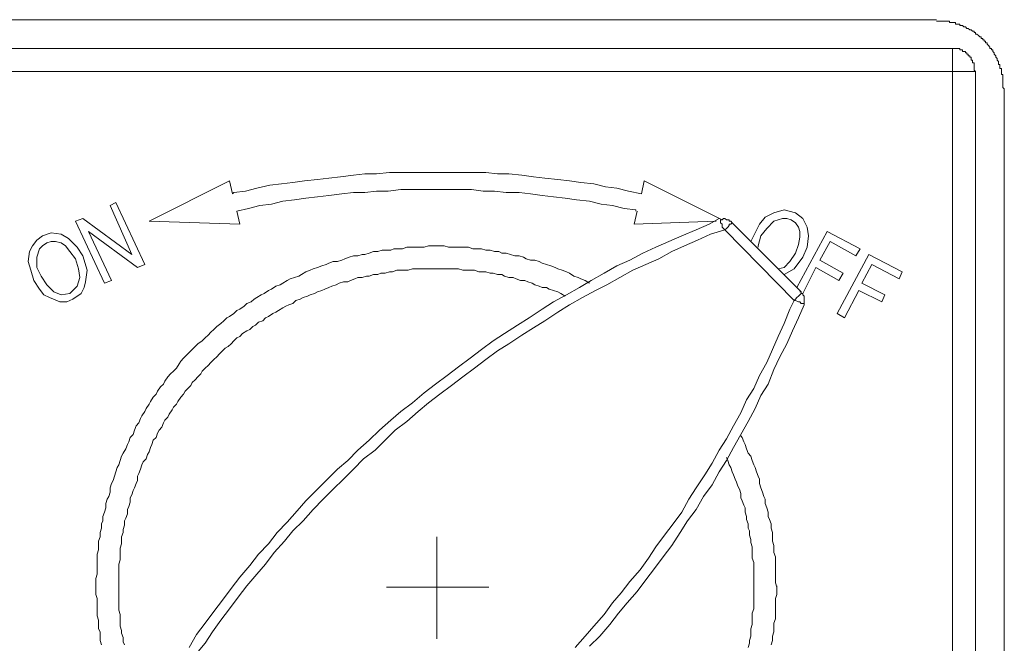
# Model space of a CAD drawing. Units: millimetres. Extents: x 12016 to 12313, y -7569 to -7359.
# Drawn here: x 12114 to 12143, y -7422 to -7404 of the extents above; entities that cross this region are included whole.
import ezdxf

# ---------------------------------------------------------------- set-up
doc = ezdxf.new("R2010")
doc.units = ezdxf.units.MM
doc.header["$LTSCALE"] = 10

msp = doc.modelspace()

# ---------------------------------------------------------------- linework, layer by layer
at = {"color": 7, "lineweight": 0}
for points in [[(12111.37816, -7403.52239), (12140.71516, -7403.52239)], [(12142.70483, -7405.55439), (12142.6625, -7405.51206), (12142.6625, -7405.46972), (12142.6625, -7405.42739), (12142.6625, -7405.38506), (12142.6625, -7405.34272), (12142.6625, -7405.30039), (12142.6625, -7405.25806), (12142.6625, -7405.21572), (12142.6625, -7405.17339), (12142.6625, -7405.13106), (12142.62016, -7405.13106), (12142.62016, -7405.08872), (12142.62016, -7405.04639), (12142.62016, -7405.00406), (12142.62016, -7404.96172), (12142.57783, -7404.96172), (12142.57783, -7404.91939), (12142.57783, -7404.87706), (12142.57783, -7404.83472), (12142.5355, -7404.83472), (12142.5355, -7404.79239), (12142.5355, -7404.75006), (12142.49316, -7404.70772), (12142.49316, -7404.66539), (12142.45083, -7404.62306), (12142.45083, -7404.58072), (12142.4085, -7404.53839), (12142.4085, -7404.49606), (12142.36616, -7404.45372), (12142.36616, -7404.41139), (12142.32383, -7404.41139), (12142.32383, -7404.36906), (12142.2815, -7404.36906), (12142.2815, -7404.32672), (12142.23916, -7404.28439), (12142.19683, -7404.24206), (12142.19683, -7404.19972), (12142.1545, -7404.19972), (12142.1545, -7404.15739), (12142.11216, -7404.15739), (12142.11216, -7404.11506), (12142.06983, -7404.11506), (12142.06983, -7404.07272), (12142.0275, -7404.07272), (12142.0275, -7404.03039), (12141.98516, -7404.03039), (12141.94283, -7403.98806), (12141.9005, -7403.94572), (12141.85816, -7403.94572), (12141.85816, -7403.90339), (12141.81583, -7403.90339), (12141.81583, -7403.86106), (12141.7735, -7403.86106), (12141.73116, -7403.81872), (12141.68883, -7403.81872), (12141.6465, -7403.77639), (12141.60416, -7403.77639), (12141.56183, -7403.73406), (12141.5195, -7403.73406), (12141.47716, -7403.69172), (12141.43483, -7403.69172), (12141.3925, -7403.69172), (12141.3925, -7403.64939), (12141.35016, -7403.64939), (12141.30783, -7403.64939), (12141.2655, -7403.64939), (12141.2655, -7403.60706), (12141.22316, -7403.60706), (12141.18083, -7403.60706), (12141.1385, -7403.60706), (12141.09616, -7403.60706), (12141.09616, -7403.56472), (12141.05383, -7403.56472), (12141.0115, -7403.56472), (12140.96916, -7403.56472), (12140.92683, -7403.56472), (12140.8845, -7403.56472), (12140.84216, -7403.56472), (12140.79983, -7403.56472), (12140.7575, -7403.56472), (12140.71516, -7403.56472)], [(12110.87016, -7404.36906), (12141.18083, -7404.36906)], [(12141.18083, -7405.04639), (12141.18083, -7404.91939), (12141.18083, -7404.79239), (12141.18083, -7404.66539), (12141.18083, -7404.58072), (12141.18083, -7404.49606), (12141.18083, -7404.41139), (12141.18083, -7404.36906)], [(12141.18083, -7404.36906), (12141.22316, -7404.36906), (12141.2655, -7404.36906), (12141.30783, -7404.36906), (12141.35016, -7404.36906), (12141.3925, -7404.36906), (12141.3925, -7404.41139), (12141.43483, -7404.41139), (12141.47716, -7404.41139), (12141.47716, -7404.45372), (12141.5195, -7404.45372), (12141.56183, -7404.45372), (12141.56183, -7404.49606), (12141.60416, -7404.49606), (12141.60416, -7404.53839), (12141.6465, -7404.53839), (12141.6465, -7404.58072), (12141.68883, -7404.58072), (12141.68883, -7404.62306), (12141.73116, -7404.62306), (12141.73116, -7404.66539), (12141.73116, -7404.70772), (12141.7735, -7404.70772), (12141.7735, -7404.75006), (12141.7735, -7404.79239), (12141.81583, -7404.79239), (12141.81583, -7404.83472), (12141.81583, -7404.87706), (12141.81583, -7404.91939), (12141.81583, -7404.96172), (12141.81583, -7405.00406), (12141.85816, -7405.04639)], [(12141.18083, -7405.04639), (12110.87016, -7405.04639)], [(12141.18083, -7405.04639), (12141.30783, -7405.04639), (12141.43483, -7405.04639), (12141.56183, -7405.04639), (12141.68883, -7405.04639), (12141.73116, -7405.04639), (12141.81583, -7405.04639), (12141.85816, -7405.04639)], [(12141.18083, -7435.35706), (12141.18083, -7405.04639)], [(12141.85816, -7405.04639), (12141.85816, -7435.35706)], [(12142.70483, -7405.55439), (12142.70483, -7440.22539)], [(12132.03683, -7408.64472), (12131.65583, -7408.56006), (12131.31716, -7408.47539), (12130.9785, -7408.43306), (12130.63983, -7408.34839), (12130.25883, -7408.30606), (12129.92016, -7408.26372), (12129.5815, -7408.22139), (12129.2005, -7408.17906), (12128.86183, -7408.13672), (12128.52316, -7408.09439), (12128.14216, -7408.05206), (12127.8035, -7408.05206), (12127.46483, -7408.00972), (12127.08383, -7408.00972), (12126.74516, -7408.00972), (12126.4065, -7408.00972), (12126.0255, -7408.00972), (12125.68683, -7408.00972), (12125.34816, -7408.00972), (12124.96716, -7408.00972), (12124.6285, -7408.00972), (12124.2475, -7408.05206), (12123.90883, -7408.05206), (12123.57016, -7408.09439), (12123.18916, -7408.13672), (12122.8505, -7408.17906), (12122.51183, -7408.22139), (12122.13083, -7408.26372), (12121.79216, -7408.30606), (12121.4535, -7408.34839), (12121.11483, -7408.39072), (12120.73383, -7408.47539), (12120.39516, -7408.56006), (12120.0565, -7408.60239), (12120.01416, -7408.64472)], [(12119.9295, -7408.26372), (12117.55883, -7409.44906)], [(12120.01416, -7408.64472), (12119.9295, -7408.26372)], [(12132.1215, -7408.26372), (12132.03683, -7408.64472)], [(12134.4075, -7409.40672), (12132.1215, -7408.26372)], [(12120.14116, -7409.15272), (12120.47983, -7409.06806), (12120.8185, -7408.98339), (12121.15716, -7408.94106), (12121.49583, -7408.85639), (12121.8345, -7408.81406), (12122.17316, -7408.77172), (12122.51183, -7408.72939), (12122.8505, -7408.68706), (12123.2315, -7408.64472), (12123.57016, -7408.60239), (12123.90883, -7408.60239), (12124.2475, -7408.56006), (12124.58616, -7408.56006), (12124.96716, -7408.51772), (12125.30583, -7408.51772), (12125.6445, -7408.51772), (12125.98316, -7408.51772), (12126.32183, -7408.51772), (12126.70283, -7408.51772), (12127.0415, -7408.51772), (12127.38016, -7408.56006), (12127.71883, -7408.56006), (12128.0575, -7408.60239), (12128.4385, -7408.60239), (12128.77716, -7408.64472), (12129.11583, -7408.68706), (12129.4545, -7408.72939), (12129.79316, -7408.77172), (12130.13183, -7408.81406), (12130.51283, -7408.85639), (12130.8515, -7408.94106), (12131.19016, -7408.98339), (12131.52883, -7409.06806), (12131.8675, -7409.11039), (12131.8675, -7409.15272)], [(12116.41583, -7408.98339), (12116.58516, -7408.89872)], [(12117.05083, -7410.42272), (12116.41583, -7408.98339)], [(12116.58516, -7408.89872), (12117.43183, -7410.71906)], [(12120.22583, -7409.53372), (12120.14116, -7409.15272)], [(12131.90983, -7409.15272), (12131.82516, -7409.53372)], [(12135.38116, -7409.78772), (12135.50816, -7409.53372), (12135.6775, -7409.32206), (12135.9315, -7409.19506), (12136.22783, -7409.11039), (12136.5665, -7409.19506)], [(12115.39983, -7409.44906), (12115.6115, -7409.36439)], [(12116.2465, -7411.26939), (12115.39983, -7409.44906)], [(12115.6115, -7409.36439), (12117.05083, -7410.42272)], [(12117.55883, -7409.44906), (12120.22583, -7409.53372)], [(12118.74416, -7421.97972), (12118.95583, -7421.59872), (12119.20983, -7421.26006), (12119.46383, -7420.92139), (12119.71783, -7420.58272), (12119.97183, -7420.24406), (12120.22583, -7419.90539), (12120.52216, -7419.56672), (12120.77616, -7419.22806), (12121.0725, -7418.93172), (12121.3265, -7418.59306), (12121.62283, -7418.29672), (12121.91916, -7417.95806), (12122.17316, -7417.66172), (12122.4695, -7417.36539), (12122.76583, -7417.06906), (12123.1045, -7416.73039), (12123.40083, -7416.47639), (12123.69716, -7416.18006), (12124.03583, -7415.88372), (12124.33216, -7415.58739), (12124.67083, -7415.29106), (12124.96716, -7415.03706), (12125.30583, -7414.78306), (12125.6445, -7414.48672), (12125.98316, -7414.23272), (12126.32183, -7413.97872), (12126.6605, -7413.72472), (12126.99916, -7413.47072), (12127.33783, -7413.21672), (12127.6765, -7412.96272), (12128.01516, -7412.75106), (12128.39616, -7412.49706), (12128.73483, -7412.28539), (12129.11583, -7412.03139), (12129.4545, -7411.81972), (12129.8355, -7411.60806), (12130.2165, -7411.39639), (12130.55516, -7411.18472), (12130.93616, -7410.97306), (12131.31716, -7410.76139), (12131.69816, -7410.59206), (12132.07916, -7410.38039), (12132.46016, -7410.21106), (12132.84116, -7410.04172), (12133.22216, -7409.87239), (12133.6455, -7409.70306), (12134.0265, -7409.53372), (12134.32283, -7409.36439)], [(12131.82516, -7409.53372), (12134.23816, -7409.44906)], [(12134.70383, -7409.49139), (12134.6615, -7409.44906), (12134.61916, -7409.44906), (12134.61916, -7409.40672), (12134.57683, -7409.40672), (12134.5345, -7409.40672), (12134.49216, -7409.36439), (12134.44983, -7409.36439), (12134.4075, -7409.40672), (12134.36516, -7409.40672)], [(12134.36516, -7409.40672), (12134.36516, -7409.44906), (12134.36516, -7409.49139), (12134.4075, -7409.53372), (12134.4075, -7409.61839), (12134.44983, -7409.66072), (12134.49216, -7409.70306)], [(12136.4395, -7409.40672), (12136.3125, -7409.36439), (12136.1855, -7409.36439), (12135.9315, -7409.44906), (12135.71983, -7409.66072), (12135.5505, -7409.87239)], [(12136.6935, -7409.91472), (12136.6935, -7409.74539), (12136.65116, -7409.61839), (12136.5665, -7409.49139), (12136.4395, -7409.40672)], [(12136.5665, -7409.19506), (12136.77816, -7409.36439), (12136.90516, -7409.61839), (12136.9475, -7409.87239), (12136.90516, -7410.21106), (12136.77816, -7410.50739)], [(12117.22016, -7410.80372), (12115.78083, -7409.74539)], [(12115.78083, -7409.74539), (12116.45816, -7411.18472)], [(12134.49216, -7409.70306), (12134.06883, -7409.83006), (12133.68783, -7409.99939), (12133.30683, -7410.16872), (12132.92583, -7410.33806), (12132.54483, -7410.54972), (12132.16383, -7410.71906), (12131.78283, -7410.88839), (12131.40183, -7411.10006), (12131.02083, -7411.31172), (12130.68216, -7411.48106), (12130.30116, -7411.69272), (12129.92016, -7411.90439), (12129.5815, -7412.11606), (12129.2005, -7412.37006), (12128.86183, -7412.58172), (12128.52316, -7412.79339), (12128.14216, -7413.04739), (12127.8035, -7413.25906), (12127.46483, -7413.51306), (12127.12616, -7413.76706), (12126.7875, -7414.02106), (12126.44883, -7414.27506), (12126.11016, -7414.52906), (12125.7715, -7414.78306), (12125.47516, -7415.03706), (12125.1365, -7415.33339), (12124.79783, -7415.58739), (12124.5015, -7415.88372), (12124.20516, -7416.18006), (12123.8665, -7416.43406), (12123.57016, -7416.73039), (12123.27383, -7417.02672), (12122.9775, -7417.32306), (12122.68116, -7417.61939), (12122.38483, -7417.91572), (12122.0885, -7418.25439), (12121.79216, -7418.55072), (12121.53816, -7418.84706), (12121.24183, -7419.18572), (12120.98783, -7419.52439), (12120.73383, -7419.82072), (12120.4375, -7420.15939), (12120.1835, -7420.49806), (12119.9295, -7420.83672), (12119.6755, -7421.17539), (12119.4215, -7421.51406), (12119.20983, -7421.85272), (12118.95583, -7422.14906)], [(12134.70383, -7409.49139), (12134.6615, -7409.53372), (12134.61916, -7409.53372), (12134.61916, -7409.57606), (12134.57683, -7409.61839), (12134.5345, -7409.66072), (12134.49216, -7409.70306)], [(12136.52416, -7411.77739), (12134.49216, -7409.70306)], [(12134.70383, -7409.49139), (12136.73583, -7411.52339)], [(12136.60883, -7411.39639), (12137.49783, -7409.74539)], [(12137.49783, -7409.74539), (12138.4715, -7410.25339)], [(12114.17216, -7411.18472), (12114.0875, -7410.88839), (12114.00283, -7410.63439), (12114.04516, -7410.33806), (12114.12983, -7410.16872), (12114.25683, -7409.99939), (12114.42616, -7409.87239)], [(12114.42616, -7409.87239), (12114.68016, -7409.78772), (12114.9765, -7409.83006), (12115.18816, -7409.95706), (12115.44216, -7410.21106), (12115.6115, -7410.46506)], [(12135.25416, -7410.04172), (12135.38116, -7409.78772)], [(12135.5505, -7409.87239), (12135.46583, -7410.16872), (12135.46583, -7410.21106)], [(12136.5665, -7410.38039), (12136.65116, -7410.12639), (12136.6935, -7409.91472)], [(12114.55316, -7410.08406), (12114.42616, -7410.16872), (12114.3415, -7410.25339), (12114.25683, -7410.50739), (12114.25683, -7410.80372), (12114.38383, -7411.05772)], [(12115.1035, -7410.16872), (12114.9765, -7410.08406), (12114.80716, -7410.04172), (12114.68016, -7410.04172), (12114.55316, -7410.08406)], [(12115.39983, -7410.54972), (12115.2305, -7410.33806), (12115.1035, -7410.16872)], [(12130.51283, -7411.26939), (12130.38583, -7411.18472), (12130.25883, -7411.14239), (12130.17416, -7411.10006), (12130.04716, -7411.05772), (12129.92016, -7410.97306), (12129.8355, -7410.93072), (12129.7085, -7410.88839), (12129.5815, -7410.84606), (12129.49683, -7410.80372), (12129.36983, -7410.76139), (12129.24283, -7410.71906), (12129.11583, -7410.67672), (12129.03116, -7410.63439), (12128.90416, -7410.59206), (12128.77716, -7410.59206), (12128.65016, -7410.54972), (12128.5655, -7410.50739), (12128.4385, -7410.46506), (12128.3115, -7410.46506), (12128.1845, -7410.42272), (12128.0575, -7410.38039), (12127.9305, -7410.38039), (12127.84583, -7410.33806), (12127.71883, -7410.33806), (12127.59183, -7410.29572), (12127.46483, -7410.29572), (12127.33783, -7410.25339), (12127.21083, -7410.25339), (12127.08383, -7410.25339), (12126.95683, -7410.21106), (12126.87216, -7410.21106), (12126.74516, -7410.21106), (12126.61816, -7410.21106), (12126.49116, -7410.21106), (12126.36416, -7410.21106), (12126.23716, -7410.16872), (12126.11016, -7410.16872), (12125.98316, -7410.16872), (12125.85616, -7410.16872), (12125.7715, -7410.16872), (12125.6445, -7410.21106), (12125.5175, -7410.21106), (12125.3905, -7410.21106), (12125.2635, -7410.21106), (12125.1365, -7410.21106), (12125.0095, -7410.25339), (12124.8825, -7410.25339), (12124.7555, -7410.25339), (12124.67083, -7410.29572), (12124.54383, -7410.29572), (12124.41683, -7410.29572), (12124.28983, -7410.33806), (12124.16283, -7410.33806), (12124.03583, -7410.38039), (12123.90883, -7410.42272), (12123.82416, -7410.42272), (12123.69716, -7410.46506), (12123.57016, -7410.46506), (12123.44316, -7410.50739), (12123.31616, -7410.54972), (12123.2315, -7410.59206), (12123.1045, -7410.63439), (12122.9775, -7410.63439), (12122.8505, -7410.67672), (12122.76583, -7410.71906), (12122.63883, -7410.76139), (12122.51183, -7410.80372), (12122.38483, -7410.84606), (12122.30016, -7410.88839), (12122.17316, -7410.93072), (12122.04616, -7411.01539), (12121.9615, -7411.05772), (12121.8345, -7411.10006), (12121.7075, -7411.14239), (12121.62283, -7411.18472), (12121.49583, -7411.26939), (12121.41116, -7411.31172), (12121.28416, -7411.35406), (12121.15716, -7411.43872), (12121.0725, -7411.48106), (12120.9455, -7411.56572), (12120.86083, -7411.60806), (12120.73383, -7411.69272), (12120.64916, -7411.73506), (12120.5645, -7411.81972), (12120.4375, -7411.86206), (12120.35283, -7411.94672), (12120.22583, -7412.03139), (12120.14116, -7412.07372), (12120.0565, -7412.15839), (12119.9295, -7412.24306), (12119.84483, -7412.28539), (12119.76016, -7412.37006), (12119.6755, -7412.45472), (12119.5485, -7412.53939), (12119.46383, -7412.62406), (12119.37916, -7412.70872), (12119.2945, -7412.79339), (12119.20983, -7412.87806), (12119.12516, -7412.96272), (12118.99816, -7413.04739), (12118.9135, -7413.13206), (12118.82883, -7413.21672), (12118.74416, -7413.30139), (12118.6595, -7413.38606), (12118.57483, -7413.47072), (12118.49016, -7413.55539), (12118.44783, -7413.64006), (12118.36316, -7413.76706), (12118.2785, -7413.85172), (12118.19383, -7413.93639), (12118.10916, -7414.02106), (12118.0245, -7414.14806), (12117.98216, -7414.23272), (12117.8975, -7414.31739), (12117.81283, -7414.44439), (12117.7705, -7414.52906), (12117.68583, -7414.61372), (12117.60116, -7414.74072), (12117.55883, -7414.82539), (12117.47416, -7414.95239), (12117.43183, -7415.03706), (12117.34716, -7415.16406), (12117.30483, -7415.24872), (12117.2625, -7415.37572), (12117.17783, -7415.46039), (12117.1355, -7415.58739), (12117.09316, -7415.71439), (12117.0085, -7415.79906), (12116.96616, -7415.92606), (12116.92383, -7416.01072), (12116.8815, -7416.13772), (12116.79683, -7416.26472), (12116.7545, -7416.34939), (12116.71216, -7416.47639), (12116.66983, -7416.60339), (12116.6275, -7416.68806), (12116.58516, -7416.81506), (12116.54283, -7416.94206), (12116.5005, -7417.06906), (12116.45816, -7417.15372), (12116.41583, -7417.28072), (12116.41583, -7417.40772), (12116.3735, -7417.53472), (12116.33116, -7417.61939), (12116.28883, -7417.74639), (12116.28883, -7417.87339), (12116.2465, -7418.00039), (12116.20416, -7418.12739), (12116.20416, -7418.25439), (12116.16183, -7418.33906), (12116.16183, -7418.46606), (12116.1195, -7418.59306), (12116.1195, -7418.72006), (12116.07716, -7418.84706), (12116.07716, -7418.97406), (12116.07716, -7419.10106), (12116.03483, -7419.22806), (12116.03483, -7419.31272), (12116.03483, -7419.43972), (12116.03483, -7419.56672), (12116.03483, -7419.69372), (12116.03483, -7419.82072), (12115.9925, -7419.94772), (12115.9925, -7420.07472), (12115.9925, -7420.20172), (12115.9925, -7420.32872), (12115.9925, -7420.41339), (12116.03483, -7420.54039), (12116.03483, -7420.66739), (12116.03483, -7420.79439), (12116.03483, -7420.92139), (12116.03483, -7421.04839), (12116.07716, -7421.17539), (12116.07716, -7421.30239), (12116.07716, -7421.42939), (12116.1195, -7421.51406), (12116.1195, -7421.64106), (12116.1195, -7421.76806), (12116.16183, -7421.89506)], [(12137.5825, -7410.04172), (12137.28616, -7410.59206)], [(12138.3445, -7410.46506), (12137.5825, -7410.04172)], [(12138.4715, -7410.25339), (12138.3445, -7410.46506)], [(12115.2305, -7411.56572), (12115.31516, -7411.48106), (12115.44216, -7411.35406), (12115.52683, -7411.10006), (12115.4845, -7410.84606), (12115.39983, -7410.54972)], [(12115.6115, -7410.46506), (12115.7385, -7410.88839), (12115.69616, -7411.22706)], [(12136.0585, -7410.84606), (12136.22783, -7410.80372), (12136.39716, -7410.63439), (12136.5665, -7410.38039)], [(12136.77816, -7410.50739), (12136.52416, -7410.84606), (12136.22783, -7411.01539)], [(12137.28616, -7410.59206), (12137.9635, -7410.97306)], [(12137.79416, -7412.15839), (12138.7255, -7410.42272)], [(12138.7255, -7410.42272), (12139.69916, -7410.93072)], [(12129.79316, -7411.65039), (12129.66616, -7411.56572), (12129.5815, -7411.52339), (12129.4545, -7411.48106), (12129.3275, -7411.43872), (12129.24283, -7411.39639), (12129.11583, -7411.39639), (12129.03116, -7411.35406), (12128.90416, -7411.31172), (12128.8195, -7411.26939), (12128.6925, -7411.22706), (12128.60783, -7411.18472), (12128.48083, -7411.18472), (12128.35383, -7411.14239), (12128.26916, -7411.10006), (12128.14216, -7411.10006), (12128.01516, -7411.05772), (12127.9305, -7411.01539), (12127.8035, -7411.01539), (12127.6765, -7410.97306), (12127.59183, -7410.97306), (12127.46483, -7410.93072), (12127.33783, -7410.93072), (12127.25316, -7410.93072), (12127.12616, -7410.88839), (12126.99916, -7410.88839), (12126.9145, -7410.88839), (12126.7875, -7410.88839), (12126.6605, -7410.84606), (12126.57583, -7410.84606), (12126.44883, -7410.84606), (12126.32183, -7410.84606), (12126.19483, -7410.84606), (12126.11016, -7410.84606), (12125.98316, -7410.84606), (12125.85616, -7410.84606), (12125.7715, -7410.84606), (12125.6445, -7410.84606), (12125.5175, -7410.84606), (12125.3905, -7410.84606), (12125.30583, -7410.84606), (12125.17883, -7410.88839), (12125.05183, -7410.88839), (12124.96716, -7410.88839), (12124.84016, -7410.88839), (12124.71316, -7410.93072), (12124.6285, -7410.93072), (12124.5015, -7410.97306), (12124.3745, -7410.97306), (12124.28983, -7411.01539), (12124.16283, -7411.01539), (12124.03583, -7411.05772), (12123.95116, -7411.05772), (12123.82416, -7411.10006), (12123.69716, -7411.10006), (12123.6125, -7411.14239), (12123.4855, -7411.18472), (12123.40083, -7411.22706), (12123.27383, -7411.22706), (12123.14683, -7411.26939), (12123.06216, -7411.31172), (12122.93516, -7411.35406), (12122.8505, -7411.39639), (12122.7235, -7411.43872), (12122.63883, -7411.48106), (12122.51183, -7411.52339), (12122.42716, -7411.56572), (12122.30016, -7411.60806), (12122.2155, -7411.65039), (12122.0885, -7411.69272), (12122.00383, -7411.73506), (12121.87683, -7411.77739), (12121.79216, -7411.86206), (12121.66516, -7411.90439), (12121.5805, -7411.94672), (12121.49583, -7411.98906), (12121.36883, -7412.07372), (12121.28416, -7412.11606), (12121.1995, -7412.15839), (12121.0725, -7412.24306), (12120.98783, -7412.28539), (12120.90316, -7412.37006), (12120.77616, -7412.41239), (12120.6915, -7412.49706), (12120.60683, -7412.53939), (12120.52216, -7412.62406), (12120.4375, -7412.66639), (12120.3105, -7412.75106), (12120.22583, -7412.83572), (12120.14116, -7412.87806), (12120.0565, -7412.96272), (12119.97183, -7413.04739), (12119.88716, -7413.13206), (12119.8025, -7413.17439), (12119.71783, -7413.25906), (12119.63316, -7413.34372), (12119.5485, -7413.42839), (12119.46383, -7413.51306), (12119.37916, -7413.59772), (12119.2945, -7413.68239), (12119.20983, -7413.76706), (12119.12516, -7413.85172), (12119.08283, -7413.93639), (12118.99816, -7414.02106), (12118.9135, -7414.10572), (12118.82883, -7414.19039), (12118.7865, -7414.27506), (12118.70183, -7414.35972), (12118.61716, -7414.44439), (12118.57483, -7414.52906), (12118.49016, -7414.61372), (12118.4055, -7414.74072), (12118.36316, -7414.82539), (12118.2785, -7414.91006), (12118.23616, -7414.99472), (12118.1515, -7415.12172), (12118.10916, -7415.20639), (12118.0245, -7415.29106), (12117.98216, -7415.37572), (12117.93983, -7415.50272), (12117.85516, -7415.58739), (12117.81283, -7415.67206), (12117.7705, -7415.79906), (12117.68583, -7415.88372), (12117.6435, -7416.01072), (12117.60116, -7416.09539), (12117.55883, -7416.22239), (12117.5165, -7416.30706), (12117.47416, -7416.43406), (12117.3895, -7416.51872), (12117.34716, -7416.60339), (12117.30483, -7416.73039), (12117.2625, -7416.85739), (12117.22016, -7416.94206), (12117.22016, -7417.06906), (12117.17783, -7417.15372), (12117.1355, -7417.28072), (12117.09316, -7417.36539), (12117.05083, -7417.49239), (12117.0085, -7417.57706), (12117.0085, -7417.70406), (12116.96616, -7417.83106), (12116.92383, -7417.91572), (12116.92383, -7418.04272), (12116.8815, -7418.16972), (12116.83916, -7418.25439), (12116.83916, -7418.38139), (12116.79683, -7418.50839), (12116.79683, -7418.59306), (12116.7545, -7418.72006), (12116.7545, -7418.84706), (12116.7545, -7418.93172), (12116.71216, -7419.05872), (12116.71216, -7419.18572), (12116.71216, -7419.27039), (12116.71216, -7419.39739), (12116.66983, -7419.52439), (12116.66983, -7419.60906), (12116.66983, -7419.73606), (12116.66983, -7419.86306), (12116.66983, -7419.99006), (12116.66983, -7420.07472), (12116.66983, -7420.20172), (12116.66983, -7420.32872), (12116.66983, -7420.41339), (12116.66983, -7420.54039), (12116.66983, -7420.66739), (12116.66983, -7420.79439), (12116.66983, -7420.87906), (12116.71216, -7421.00606), (12116.71216, -7421.13306), (12116.71216, -7421.21772), (12116.71216, -7421.34472), (12116.7545, -7421.47172), (12116.7545, -7421.55639), (12116.79683, -7421.68339), (12116.79683, -7421.81039), (12116.83916, -7421.89506)], [(12117.43183, -7410.71906), (12117.22016, -7410.80372)], [(12137.15916, -7410.80372), (12136.77816, -7411.56572)], [(12137.8365, -7411.18472), (12137.15916, -7410.80372)], [(12138.81016, -7410.71906), (12138.51383, -7411.26939)], [(12139.6145, -7411.14239), (12138.81016, -7410.71906)], [(12114.63783, -7411.69272), (12114.4685, -7411.60806), (12114.3415, -7411.43872), (12114.17216, -7411.18472)], [(12114.38383, -7411.05772), (12114.55316, -7411.31172), (12114.76483, -7411.52339), (12114.9765, -7411.60806), (12115.2305, -7411.56572)], [(12116.45816, -7411.18472), (12116.2465, -7411.26939)], [(12137.9635, -7410.97306), (12137.8365, -7411.18472)], [(12139.69916, -7410.93072), (12139.6145, -7411.14239)], [(12115.69616, -7411.22706), (12115.65383, -7411.39639), (12115.56916, -7411.56572), (12115.31516, -7411.73506)], [(12138.42916, -7411.48106), (12138.00583, -7412.28539)], [(12139.1065, -7411.81972), (12138.42916, -7411.48106)], [(12138.51383, -7411.26939), (12139.19116, -7411.60806)], [(12115.31516, -7411.73506), (12115.14583, -7411.81972), (12114.93416, -7411.81972), (12114.63783, -7411.69272)], [(12136.52416, -7411.77739), (12136.5665, -7411.73506), (12136.60883, -7411.69272), (12136.65116, -7411.65039), (12136.6935, -7411.60806), (12136.73583, -7411.56572), (12136.73583, -7411.52339)], [(12136.8205, -7411.90439), (12136.8205, -7411.86206), (12136.8205, -7411.81972), (12136.8205, -7411.77739), (12136.8205, -7411.73506), (12136.8205, -7411.69272), (12136.8205, -7411.65039), (12136.77816, -7411.60806), (12136.77816, -7411.56572), (12136.73583, -7411.56572), (12136.73583, -7411.52339), (12136.6935, -7411.52339)], [(12139.19116, -7411.60806), (12139.1065, -7411.81972)], [(12130.0895, -7421.97972), (12130.38583, -7421.64106), (12130.63983, -7421.34472), (12130.93616, -7421.00606), (12131.19016, -7420.66739), (12131.44416, -7420.37106), (12131.69816, -7420.03239), (12131.9945, -7419.69372), (12132.2485, -7419.35506), (12132.46016, -7419.01639), (12132.71416, -7418.67772), (12132.96816, -7418.33906), (12133.22216, -7418.00039), (12133.43383, -7417.61939), (12133.6455, -7417.28072), (12133.8995, -7416.89972), (12134.11116, -7416.56106), (12134.32283, -7416.18006), (12134.5345, -7415.84139), (12134.74616, -7415.46039), (12134.95783, -7415.07939), (12135.12716, -7414.69839), (12135.33883, -7414.35972), (12135.50816, -7413.97872), (12135.71983, -7413.59772), (12135.88916, -7413.21672), (12136.0585, -7412.83572), (12136.22783, -7412.45472), (12136.39716, -7412.03139), (12136.52416, -7411.77739)], [(12136.8205, -7411.90439), (12136.65116, -7412.28539), (12136.48183, -7412.66639), (12136.3125, -7413.04739), (12136.10083, -7413.42839), (12135.9315, -7413.80939), (12135.76216, -7414.23272), (12135.5505, -7414.57139), (12135.38116, -7414.95239), (12135.1695, -7415.33339), (12134.95783, -7415.71439), (12134.74616, -7416.09539), (12134.5345, -7416.47639), (12134.32283, -7416.81506), (12134.11116, -7417.19606), (12133.85716, -7417.53472), (12133.6455, -7417.91572), (12133.3915, -7418.25439), (12133.17983, -7418.59306), (12132.92583, -7418.97406), (12132.67183, -7419.31272), (12132.41783, -7419.65139), (12132.16383, -7419.99006), (12131.90983, -7420.32872), (12131.6135, -7420.66739), (12131.3595, -7420.96372), (12131.1055, -7421.30239), (12130.80916, -7421.64106), (12130.51283, -7421.93739)], [(12136.52416, -7411.77739), (12136.5665, -7411.77739), (12136.65116, -7411.81972), (12136.6935, -7411.81972), (12136.73583, -7411.86206), (12136.77816, -7411.86206), (12136.8205, -7411.86206), (12136.8205, -7411.90439)], [(12138.00583, -7412.28539), (12137.79416, -7412.15839)], [(12136.01616, -7420.20172), (12135.97383, -7420.07472), (12135.97383, -7419.94772), (12135.97383, -7419.82072), (12135.97383, -7419.69372), (12135.97383, -7419.56672), (12135.97383, -7419.43972), (12135.97383, -7419.31272), (12135.9315, -7419.18572), (12135.9315, -7419.05872), (12135.9315, -7418.97406), (12135.88916, -7418.84706), (12135.88916, -7418.72006), (12135.88916, -7418.59306), (12135.84683, -7418.46606), (12135.84683, -7418.33906), (12135.8045, -7418.21206), (12135.76216, -7418.12739), (12135.76216, -7418.00039), (12135.71983, -7417.87339), (12135.6775, -7417.74639), (12135.6775, -7417.61939), (12135.63516, -7417.53472), (12135.59283, -7417.40772), (12135.5505, -7417.28072), (12135.50816, -7417.15372), (12135.50816, -7417.02672), (12135.46583, -7416.94206), (12135.4235, -7416.81506), (12135.38116, -7416.68806), (12135.33883, -7416.60339), (12135.2965, -7416.47639), (12135.25416, -7416.34939), (12135.1695, -7416.26472), (12135.12716, -7416.13772), (12135.08483, -7416.01072), (12135.0425, -7415.92606), (12135.00016, -7415.79906), (12134.95783, -7415.75672)], [(12135.1695, -7421.97972), (12135.21183, -7421.85272), (12135.21183, -7421.76806), (12135.25416, -7421.64106), (12135.25416, -7421.51406), (12135.25416, -7421.42939), (12135.2965, -7421.30239), (12135.2965, -7421.17539), (12135.2965, -7421.09072), (12135.2965, -7420.96372), (12135.33883, -7420.83672), (12135.33883, -7420.75206), (12135.33883, -7420.62506), (12135.33883, -7420.49806), (12135.33883, -7420.37106), (12135.33883, -7420.28639), (12135.33883, -7420.15939), (12135.33883, -7420.03239), (12135.33883, -7419.94772), (12135.33883, -7419.82072), (12135.33883, -7419.69372), (12135.33883, -7419.56672), (12135.33883, -7419.48206), (12135.2965, -7419.35506), (12135.2965, -7419.22806), (12135.2965, -7419.14339), (12135.2965, -7419.01639), (12135.25416, -7418.88939), (12135.25416, -7418.80472), (12135.21183, -7418.67772), (12135.21183, -7418.55072), (12135.1695, -7418.46606), (12135.1695, -7418.33906), (12135.12716, -7418.21206), (12135.12716, -7418.12739), (12135.08483, -7418.00039), (12135.08483, -7417.87339), (12135.0425, -7417.78872), (12135.00016, -7417.66172), (12134.95783, -7417.57706), (12134.95783, -7417.45006), (12134.9155, -7417.32306), (12134.87316, -7417.23839), (12134.83083, -7417.11139), (12134.7885, -7417.02672), (12134.74616, -7416.89972), (12134.70383, -7416.81506), (12134.6615, -7416.68806), (12134.61916, -7416.60339), (12134.57683, -7416.47639), (12134.5345, -7416.39172)], [(12126.0255, -7420.20172), (12126.0255, -7418.72006)], [(12126.0255, -7420.20172), (12126.0255, -7418.72006)], [(12135.84683, -7421.89506), (12135.88916, -7421.76806), (12135.88916, -7421.64106), (12135.9315, -7421.51406), (12135.9315, -7421.38706), (12135.9315, -7421.26006), (12135.97383, -7421.13306), (12135.97383, -7421.04839), (12135.97383, -7420.92139), (12135.97383, -7420.79439), (12135.97383, -7420.66739), (12135.97383, -7420.54039), (12136.01616, -7420.41339), (12136.01616, -7420.28639), (12136.01616, -7420.15939)], [(12126.0255, -7420.20172), (12124.54383, -7420.20172)], [(12126.0255, -7420.20172), (12124.54383, -7420.20172)], [(12126.0255, -7420.20172), (12126.0255, -7421.72572)], [(12126.0255, -7420.20172), (12127.5495, -7420.20172)], [(12126.0255, -7420.20172), (12126.0255, -7421.72572)], [(12126.0255, -7420.20172), (12127.5495, -7420.20172)]]:
    msp.add_lwpolyline(points, dxfattribs=at)

doc.saveas('drawing.dxf')
